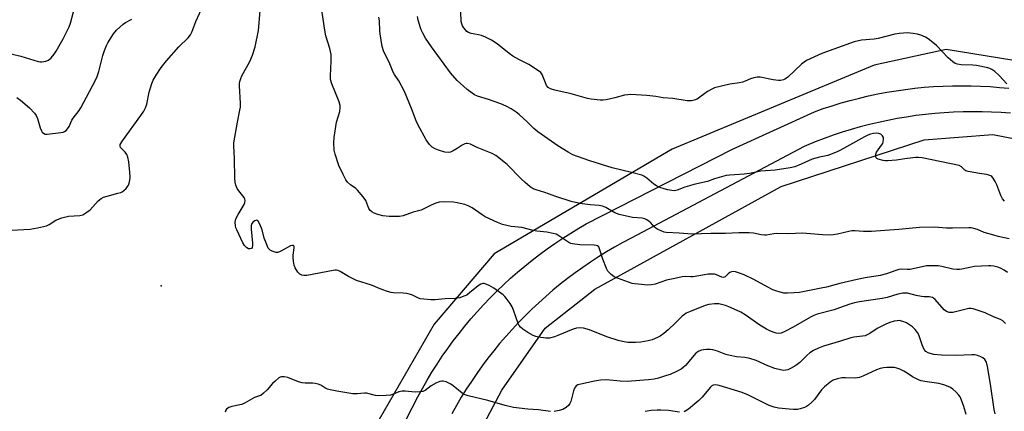
# Model space of a CAD drawing. Units: inches. Extents: x 1213768 to 1219769, y 533455 to 537456.
# Drawn here: x 1218026 to 1218406, y 534656 to 534807 of the extents above; entities that cross this region are included whole.
import ezdxf

# ---------------------------------------------------------------- set-up
doc = ezdxf.new("R2010")
doc.units = ezdxf.units.IN
doc.header["$MEASUREMENT"] = 0
for name, color, linetype in [('ELEV-Spot Elevation', 7, 'Continuous'), ('NTRL-Farm Land', 3, 'Continuous'), ('TRANS-Road', 130, 'Continuous'), ('Undefined', 1, 'Continuous')]:
    doc.layers.add(name, color=color, linetype=linetype)

msp = doc.modelspace()

# ---------------------------------------------------------------- linework, layer by layer
at = {"layer": 'ELEV-Spot Elevation'}
msp.add_point((1218080.85, 534704.5, 280.58), dxfattribs=at)
at = {"layer": 'NTRL-Farm Land'}
for points in [[(1218466.11, 534782.31), (1218383.88, 534795.66), (1218356.06, 534789.61), (1218278.13, 534757.32), (1218209.37, 534716.86), (1218186.2, 534689.82), (1218141.79, 534612.94)], [(1218171.57, 534587.5), (1218212.33, 534664.37), (1218229.12, 534688.18), (1218248.23, 534703.33), (1218320.2, 534742.89), (1218375.36, 534760.93), (1218401.83, 534762.87), (1218491.84, 534745.44), (1218649.46, 534716.44), (1218656.33, 534709.62), (1218657.89, 534665.34), (1218661.1, 534661.7), (1218680.37, 534638.5)]]:
    msp.add_lwpolyline(points, dxfattribs=at)
at = {"layer": 'TRANS-Road'}
for points in [[(1218151.94, 534607.34), (1218179.93, 534661.8), (1218181.68, 534665), (1218183.5, 534668.16), (1218185.39, 534671.28), (1218187.34, 534674.35), (1218189.36, 534677.39), (1218191.45, 534680.37), (1218193.6, 534683.31), (1218195.82, 534686.21), (1218198.09, 534689.05), (1218200.43, 534691.84), (1218202.83, 534694.58), (1218205.29, 534697.27), (1218207.81, 534699.9), (1218210.38, 534702.48), (1218213.01, 534705), (1218215.69, 534707.46), (1218218.42, 534709.86), (1218221.21, 534712.2), (1218224.05, 534714.48), (1218226.94, 534716.7), (1218229.87, 534718.85), (1218232.85, 534720.94), (1218235.87, 534722.96), (1218238.94, 534724.91), (1218242.05, 534726.8), (1218244.86, 534728.42), (1218301.36, 534757.26), (1218332.95, 534771.69), (1218336.37, 534772.9), (1218339.83, 534774.03), (1218343.3, 534775.09), (1218346.8, 534776.07), (1218350.31, 534776.97), (1218353.85, 534777.8), (1218357.4, 534778.55), (1218360.97, 534779.22), (1218364.56, 534779.81), (1218368.15, 534780.33), (1218371.76, 534780.76), (1218375.37, 534781.12), (1218378.99, 534781.39), (1218382.62, 534781.59), (1218386.24, 534781.71), (1218389.87, 534781.75), (1218393.5, 534781.7), (1218397.13, 534781.58), (1218400.75, 534781.38), (1218404.37, 534781.1), (1218407.98, 534780.74)], [(1218408.62, 534771.11), (1218404.98, 534771.38), (1218401.33, 534771.57), (1218397.67, 534771.68), (1218394.02, 534771.71), (1218390.36, 534771.66), (1218386.71, 534771.52), (1218383.06, 534771.31), (1218379.42, 534771.02), (1218375.78, 534770.65), (1218372.15, 534770.2), (1218368.53, 534769.67), (1218364.93, 534769.07), (1218361.34, 534768.38), (1218357.76, 534767.61), (1218354.2, 534766.77), (1218350.67, 534765.85), (1218347.15, 534764.86), (1218343.65, 534763.78), (1218340.18, 534762.63), (1218336.74, 534761.41), (1218333.32, 534760.11), (1218329.93, 534758.73), (1218329, 534758.34), (1218262.23, 534722.98), (1218259.02, 534721.27), (1218255.85, 534719.49), (1218252.72, 534717.64), (1218249.63, 534715.73), (1218246.58, 534713.74), (1218243.57, 534711.69), (1218240.62, 534709.58), (1218237.71, 534707.39), (1218234.84, 534705.15), (1218232.03, 534702.84), (1218229.27, 534700.47), (1218226.56, 534698.05), (1218223.91, 534695.56), (1218221.31, 534693.01), (1218218.77, 534690.41), (1218216.28, 534687.75), (1218213.86, 534685.04), (1218211.49, 534682.28), (1218209.19, 534679.46), (1218206.94, 534676.6), (1218204.76, 534673.68), (1218202.65, 534670.72), (1218200.6, 534667.71), (1218198.62, 534664.66), (1218196.7, 534661.56), (1218194.86, 534658.43), (1218193.08, 534655.25)]]:
    msp.add_lwpolyline(points, dxfattribs=at)
at = {"layer": 'Undefined'}
for points, elevation in [([(1218023.12, 534726.01), (1218030.29, 534726.41), (1218033.19, 534726.92), (1218035.49, 534727.43), (1218036.61, 534727.76), (1218037.61, 534728.27), (1218040.19, 534729.92), (1218042.6, 534730.75), (1218045.08, 534731.38), (1218049.47, 534731.74), (1218050.59, 534731.97), (1218051.82, 534732.65), (1218053.41, 534733.89), (1218056.59, 534737.29), (1218057.66, 534738.23), (1218058.65, 534738.73), (1218060, 534739.2), (1218064.2, 534740.24), (1218065.28, 534740.59), (1218065.78, 534740.86), (1218066.48, 534741.37), (1218067.33, 534742.16), (1218067.9, 534742.81), (1218068.23, 534743.39), (1218068.5, 534744.19), (1218068.76, 534745.31), (1218068.88, 534746.42), (1218068.81, 534748.41), (1218068.34, 534752.4), (1218068, 534754.13), (1218067.66, 534755.22), (1218067.03, 534756.16), (1218065.22, 534757.91), (1218065, 534758.46), (1218065.11, 534759.11), (1218065.97, 534760.53), (1218073.06, 534770.22), (1218074.17, 534771.93), (1218074.8, 534773.27), (1218075.29, 534774.65), (1218076.28, 534779.2), (1218077.22, 534782.6), (1218077.73, 534783.82), (1218078.95, 534785.84), (1218080.93, 534788.79), (1218082.87, 534791.33), (1218087.68, 534796.7), (1218091.27, 534800.16), (1218092.25, 534801.37), (1218092.73, 534802.38), (1218094.24, 534806.51), (1218097.05, 534812.7)], 280), ([(1218020.28, 534794.67), (1218026.68, 534793.12), (1218033.39, 534791.14), (1218034.24, 534790.97), (1218034.79, 534790.95), (1218036.41, 534791.22), (1218037.41, 534791.62), (1218038.46, 534792.53), (1218039.58, 534793.85), (1218040.38, 534795.05), (1218043.02, 534799.84), (1218044.89, 534803.45), (1218045.37, 534804.49), (1218045.84, 534805.8), (1218047.07, 534810.17)], 276), ([(1218025.17, 534777.13), (1218026.62, 534776.14), (1218030.02, 534773.23), (1218031.96, 534771.16), (1218032.6, 534770.28), (1218033.14, 534769.14), (1218034.24, 534765.44), (1218034.63, 534764.35), (1218034.9, 534763.87), (1218035.41, 534763.38), (1218036.08, 534763.1), (1218036.91, 534763.06), (1218042.19, 534763.64), (1218043.03, 534763.84), (1218043.52, 534764.06), (1218044.15, 534764.51), (1218044.72, 534765.06), (1218045.35, 534765.97), (1218046.46, 534768.41), (1218046.89, 534769.19), (1218049.21, 534772.21), (1218049.86, 534773.16), (1218053.16, 534779.55), (1218055.57, 534783.89), (1218056.13, 534785.27), (1218056.8, 534787.25), (1218058.36, 534793.44), (1218059.01, 534795.36), (1218059.78, 534797.24), (1218060.3, 534798.28), (1218062.54, 534801.78), (1218063.63, 534803.14), (1218066.16, 534805.43), (1218067.08, 534806.07), (1218069.55, 534807.36)], 278), ([(1218402.71, 534655.17), (1218402.33, 534656.86), (1218400.98, 534666.68), (1218399.77, 534673.47), (1218399.32, 534675.17), (1218398.72, 534676.09), (1218397.95, 534676.78), (1218397.25, 534677.19), (1218395.97, 534677.71), (1218394.89, 534677.94), (1218393.72, 534677.97), (1218387.67, 534677.75), (1218382.04, 534677.82), (1218379.07, 534678.12), (1218377.65, 534678.42), (1218376.84, 534678.7), (1218376.01, 534679.24), (1218375.37, 534680), (1218374.6, 534681.8), (1218373.31, 534685.65), (1218372.7, 534686.62), (1218371.79, 534687.76), (1218370.77, 534688.75), (1218368.46, 534690.28), (1218367.12, 534690.82), (1218365.71, 534691.13), (1218364.87, 534691.12), (1218363.76, 534690.92), (1218362.13, 534690.38), (1218360.54, 534689.74), (1218357.2, 534688.14), (1218354.39, 534686.23), (1218353.39, 534685.65), (1218352.61, 534685.31), (1218351.53, 534685.1), (1218348.21, 534684.74), (1218346.58, 534684.42), (1218343, 534683.19), (1218336.45, 534681.28), (1218334.52, 534680.53), (1218332.64, 534679.65), (1218331.17, 534678.68), (1218330.05, 534677.73), (1218327.33, 534675.03), (1218325.75, 534673.77), (1218323.78, 534672.64), (1218322.74, 534672.21), (1218321.94, 534671.99), (1218321.2, 534671.93), (1218320.38, 534672.03), (1218317.68, 534672.74), (1218315.03, 534673.75), (1218310.5, 534675.74), (1218308.08, 534676.59), (1218306.16, 534676.9), (1218302.94, 534677.15), (1218300.47, 534677.63), (1218298.84, 534678.09), (1218295.55, 534679.42), (1218293.83, 534679.87), (1218292.7, 534679.99), (1218291.3, 534680), (1218290.17, 534679.91), (1218289.34, 534679.74), (1218288.32, 534679.35), (1218287.24, 534678.56), (1218283.19, 534673.86), (1218282.36, 534673.06), (1218281.51, 534672.44), (1218279.8, 534671.52), (1218277.27, 534670.41), (1218275.93, 534669.93), (1218272.85, 534669), (1218271.18, 534668.61), (1218268.94, 534668.26), (1218260.69, 534667.67), (1218258.02, 534667.76), (1218252.68, 534668.26), (1218250.4, 534668.2), (1218248.09, 534667.83), (1218242.82, 534666.69), (1218241.7, 534666.36), (1218241.02, 534665.97), (1218240.71, 534665.64), (1218240.44, 534665.15), (1218240.06, 534664.04), (1218238.96, 534659.96), (1218238.64, 534659.14), (1218238.25, 534658.53), (1218237.13, 534657.6), (1218235.88, 534656.91), (1218234.41, 534656.44), (1218232.5, 534656.11)], 280), ([(1218391.55, 534654.92), (1218390.69, 534658.07), (1218389.76, 534660.48), (1218389.16, 534661.76), (1218388.66, 534662.45), (1218387.65, 534663.49), (1218386.36, 534664.68), (1218385.44, 534665.37), (1218384.65, 534665.75), (1218382.97, 534666.36), (1218380.96, 534666.91), (1218375.64, 534667.61), (1218374.18, 534667.89), (1218373.34, 534668.14), (1218370.84, 534669.42), (1218368.73, 534670.86), (1218367.47, 534671.62), (1218365.9, 534672.43), (1218364.81, 534672.83), (1218363.94, 534673), (1218362.75, 534673.1), (1218360.97, 534673.1), (1218359.66, 534672.98), (1218358.29, 534672.63), (1218356.95, 534672.17), (1218351.7, 534669.67), (1218350.4, 534669.19), (1218348.84, 534669), (1218345.03, 534669.08), (1218343.57, 534669.03), (1218341.88, 534668.66), (1218340.23, 534668.14), (1218338.99, 534667.46), (1218336.81, 534665.65), (1218335.72, 534664.39), (1218332.96, 534660.7), (1218331.96, 534659.66), (1218330.67, 534658.5), (1218329.98, 534658.01), (1218329.2, 534657.64), (1218327.53, 534657.1), (1218326.39, 534656.88), (1218324.92, 534656.83), (1218323.18, 534656.95), (1218319.13, 534657.38), (1218317.46, 534657.75), (1218315.55, 534658.45), (1218307.31, 534662.47), (1218305.13, 534663.38), (1218296.2, 534666.16), (1218294.91, 534666.37), (1218293.96, 534666.25), (1218293.33, 534665.96), (1218292.68, 534665.4), (1218289.61, 534661.6), (1218288.37, 534660.36), (1218284.32, 534656.98), (1218283.38, 534656.33), (1218282.67, 534656)], 278), ([(1218231.18, 534656.14), (1218226.55, 534656.69), (1218222.42, 534656.95), (1218216.8, 534657.65), (1218213.67, 534658.4), (1218206.98, 534660.38), (1218199.29, 534662.12), (1218198.24, 534662.48), (1218196.98, 534663.14), (1218193.59, 534665.94), (1218192.63, 534666.59), (1218190.82, 534667.49), (1218189.76, 534667.8), (1218189.24, 534667.8), (1218188.44, 534667.66), (1218187.14, 534667.2), (1218185.11, 534665.98), (1218182.76, 534664.19), (1218181.88, 534663.81), (1218180.73, 534663.66), (1218178.94, 534663.61), (1218175.1, 534663.92), (1218173.93, 534663.94), (1218172.56, 534663.63), (1218170.16, 534662.65), (1218169.33, 534662.42), (1218167.64, 534662.25), (1218164.78, 534662.16), (1218163.62, 534662.3), (1218160.14, 534663.12), (1218159.32, 534663.16), (1218156.52, 534662.94), (1218154.85, 534662.94), (1218148.7, 534663.88), (1218146.12, 534664.41), (1218145.01, 534664.73), (1218144.02, 534665.22), (1218142.48, 534666.26), (1218141.47, 534666.66), (1218140.36, 534666.9), (1218139.23, 534667.03), (1218136.41, 534667.02), (1218135.3, 534667.11), (1218133.89, 534667.53), (1218129.7, 534669.18), (1218128.34, 534669.44), (1218127.3, 534669.43), (1218126.81, 534669.28), (1218126.34, 534669.03), (1218124.82, 534667.82), (1218123.82, 534666.83), (1218121.82, 534664.5), (1218120.38, 534663.16), (1218119.29, 534662.32), (1218118.82, 534662.08), (1218117.6, 534661.75), (1218116.84, 534661.45), (1218113.34, 534659.48), (1218112.05, 534658.85), (1218111.23, 534658.6), (1218108.08, 534658.02), (1218107.04, 534657.58), (1218106.15, 534656.98), (1218105.83, 534656.6), (1218105.62, 534655.87)], 280), ([(1218280.85, 534655.79), (1218276.6, 534656.42), (1218273.68, 534656.64), (1218272.24, 534656.63), (1218269.98, 534656.44), (1218267.69, 534656.14)], 278)]:
    msp.add_lwpolyline(points, dxfattribs=dict(at, elevation=elevation))
for points in [[(1218407.47, 534709.65, 284), (1218406.15, 534710.62, 284), (1218404.81, 534711.35, 284), (1218403.79, 534711.72, 284), (1218402.15, 534712.13, 284), (1218401.05, 534712.3, 284), (1218400.16, 534712.33, 284), (1218394.79, 534711.96, 284), (1218389.89, 534711, 284), (1218389.02, 534710.89, 284), (1218387.87, 534710.87, 284), (1218386.41, 534711.04, 284), (1218382.18, 534712.02, 284), (1218380.79, 534712.28, 284), (1218378.81, 534712.33, 284), (1218376.27, 534712.21, 284), (1218369.89, 534710.89, 284), (1218368.73, 534710.82, 284), (1218366.64, 534710.95, 284), (1218365.51, 534710.84, 284), (1218364.39, 534710.5, 284), (1218360.75, 534709.2, 284), (1218358.32, 534708.55, 284), (1218352.52, 534707.6, 284), (1218349.48, 534707, 284), (1218342.72, 534705.45, 284), (1218337.63, 534704.05, 284), (1218335.62, 534703.6, 284), (1218327.19, 534702.01, 284), (1218325.2, 534701.8, 284), (1218322.64, 534701.74, 284), (1218321.23, 534701.79, 284), (1218319.78, 534702.06, 284), (1218318.06, 534702.6, 284), (1218316.98, 534703.03, 284), (1218314.94, 534704.03, 284), (1218309.56, 534707.03, 284), (1218305.88, 534708.79, 284), (1218303.7, 534709.62, 284), (1218302.58, 534709.92, 284), (1218301.74, 534710.04, 284), (1218301, 534709.95, 284), (1218300.34, 534709.69, 284), (1218299.71, 534709.22, 284), (1218298.51, 534708.07, 284), (1218297.91, 534707.78, 284), (1218297.23, 534707.88, 284), (1218295.16, 534708.75, 284), (1218294.35, 534709, 284), (1218293.47, 534709.07, 284), (1218291.98, 534709, 284), (1218290.5, 534708.84, 284), (1218286.16, 534708.08, 284), (1218285.28, 534708.05, 284), (1218283.28, 534708.15, 284), (1218281.99, 534708.02, 284), (1218279.14, 534707.36, 284), (1218275.83, 534706.78, 284), (1218271.5, 534705.23, 284), (1218270.16, 534704.88, 284), (1218268.73, 534704.85, 284), (1218264.98, 534705.15, 284), (1218263.55, 534705.32, 284), (1218262.69, 534705.52, 284), (1218257.03, 534707.46, 284), (1218255.66, 534708.03, 284), (1218254.49, 534708.9, 284), (1218253.29, 534710.2, 284), (1218252.71, 534711.22, 284), (1218251.31, 534714.84, 284), (1218250.09, 534718.83, 284), (1218249.72, 534719.56, 284), (1218249.29, 534719.94, 284), (1218248.8, 534720.11, 284), (1218247.98, 534720.22, 284), (1218242.44, 534720.39, 284), (1218239.65, 534720.71, 284), (1218238.91, 534720.94, 284), (1218238.19, 534721.28, 284), (1218234, 534724.07, 284), (1218233.25, 534724.43, 284), (1218232.21, 534724.77, 284), (1218229.75, 534725.31, 284), (1218225.9, 534725.67, 284), (1218224.48, 534725.88, 284), (1218220.05, 534727, 284), (1218215.88, 534727.48, 284), (1218212.6, 534728.26, 284), (1218210.7, 534728.98, 284), (1218205.96, 534731.21, 284), (1218204.72, 534731.96, 284), (1218200.92, 534734.6, 284), (1218199.39, 534735.46, 284), (1218198.02, 534735.96, 284), (1218195.14, 534736.63, 284), (1218193.69, 534736.86, 284), (1218189.92, 534736.93, 284), (1218188.21, 534736.81, 284), (1218186.86, 534736.42, 284), (1218185.01, 534735.67, 284), (1218181.18, 534733.71, 284), (1218178.08, 534732.99, 284), (1218174.29, 534731.59, 284), (1218172.9, 534731.33, 284), (1218168.89, 534731.26, 284), (1218166.42, 534731.53, 284), (1218164.45, 534732.01, 284), (1218163.13, 534732.56, 284), (1218162.15, 534733.1, 284), (1218161.56, 534733.61, 284), (1218160.98, 534734.43, 284), (1218159.85, 534737.46, 284), (1218158.87, 534738.87, 284), (1218156.59, 534741.5, 284), (1218155.95, 534742.06, 284), (1218153.88, 534743.48, 284), (1218152.84, 534744.53, 284), (1218152.14, 534745.46, 284), (1218151.1, 534747.47, 284), (1218149.5, 534750.96, 284), (1218148.01, 534755.28, 284), (1218147.64, 534756.94, 284), (1218147.52, 534759.76, 284), (1218147.66, 534761.79, 284), (1218148.59, 534767.68, 284), (1218149.82, 534771.83, 284), (1218150.01, 534773.28, 284), (1218149.99, 534774.15, 284), (1218149.6, 534775.52, 284), (1218146.75, 534782.49, 284), (1218146.25, 534784.12, 284), (1218146.2, 534785.57, 284), (1218146.51, 534791.16, 284), (1218146.46, 534793.78, 284), (1218145.94, 534796.06, 284), (1218144.45, 534800.98, 284), (1218143.97, 534803.19, 284), (1218142.02, 534816.87, 284)], [(1218406.67, 534690.07, 282), (1218406.1, 534690.7, 282), (1218405.67, 534691.05, 282), (1218404.73, 534691.57, 282), (1218402.11, 534692.58, 282), (1218398.91, 534694.1, 282), (1218395.02, 534695.47, 282), (1218394.18, 534695.71, 282), (1218393.34, 534695.84, 282), (1218392.59, 534695.8, 282), (1218391.59, 534695.61, 282), (1218386.38, 534694.3, 282), (1218385.53, 534694.21, 282), (1218384.99, 534694.28, 282), (1218383.99, 534694.71, 282), (1218383.08, 534695.36, 282), (1218379.59, 534699.28, 282), (1218378.96, 534699.83, 282), (1218378.5, 534700.07, 282), (1218377.28, 534700.33, 282), (1218375.39, 534700.36, 282), (1218374.24, 534700.48, 282), (1218372.25, 534700.84, 282), (1218368.83, 534701.68, 282), (1218367.95, 534701.77, 282), (1218367.12, 534701.73, 282), (1218365.18, 534701.37, 282), (1218361.06, 534700.07, 282), (1218359.13, 534699.61, 282), (1218350.41, 534698.42, 282), (1218348.47, 534698.05, 282), (1218346.64, 534697.51, 282), (1218342.64, 534696.01, 282), (1218340.57, 534695.32, 282), (1218334.09, 534693.64, 282), (1218332.74, 534693.14, 282), (1218331.46, 534692.5, 282), (1218324.74, 534688.57, 282), (1218321.56, 534686.89, 282), (1218320.19, 534686.34, 282), (1218319.07, 534686.23, 282), (1218318.23, 534686.33, 282), (1218317.39, 534686.57, 282), (1218315.75, 534687.21, 282), (1218314.44, 534687.84, 282), (1218311.95, 534689.37, 282), (1218306.21, 534693.39, 282), (1218304.53, 534694.43, 282), (1218303.22, 534695.08, 282), (1218299.98, 534696.52, 282), (1218298.61, 534697.02, 282), (1218296.12, 534697.59, 282), (1218295.28, 534697.68, 282), (1218294.44, 534697.67, 282), (1218292.2, 534697.38, 282), (1218290.85, 534697.02, 282), (1218284.75, 534694.57, 282), (1218283.52, 534694, 282), (1218282.82, 534693.56, 282), (1218281.92, 534692.8, 282), (1218279.35, 534690.35, 282), (1218276.56, 534687.53, 282), (1218274.81, 534686.12, 282), (1218273.44, 534685.16, 282), (1218272.47, 534684.61, 282), (1218270.38, 534683.77, 282), (1218268.76, 534683.29, 282), (1218265.96, 534682.86, 282), (1218263.96, 534682.71, 282), (1218261.02, 534682.73, 282), (1218258.85, 534683.03, 282), (1218257.22, 534683.44, 282), (1218252.83, 534684.93, 282), (1218246.11, 534687.63, 282), (1218243.88, 534688.18, 282), (1218242.47, 534688.36, 282), (1218241.13, 534688.23, 282), (1218239.81, 534687.88, 282), (1218233.98, 534685.34, 282), (1218232.63, 534684.84, 282), (1218230.7, 534684.36, 282), (1218229.3, 534684.32, 282), (1218226.49, 534684.75, 282), (1218225.45, 534685.01, 282), (1218224.44, 534685.37, 282), (1218222.42, 534686.57, 282), (1218220.44, 534687.89, 282), (1218219.53, 534688.59, 282), (1218218.98, 534689.23, 282), (1218218.61, 534689.99, 282), (1218216.82, 534695.23, 282), (1218216.33, 534696.47, 282), (1218215.59, 534697.69, 282), (1218214.07, 534699.79, 282), (1218213.51, 534700.44, 282), (1218212.84, 534701.03, 282), (1218209.21, 534703.67, 282), (1218207.47, 534704.68, 282), (1218205.97, 534705.34, 282), (1218205.46, 534705.47, 282), (1218204.96, 534705.47, 282), (1218204.21, 534705.23, 282), (1218203.27, 534704.59, 282), (1218199.88, 534701.83, 282), (1218198.77, 534701.02, 282), (1218197.74, 534700.52, 282), (1218196.08, 534699.96, 282), (1218194.39, 534699.64, 282), (1218190.46, 534699.54, 282), (1218186.65, 534699.18, 282), (1218184.88, 534699.19, 282), (1218182.22, 534699.36, 282), (1218180.78, 534699.58, 282), (1218179.97, 534699.89, 282), (1218177.59, 534701.04, 282), (1218175.67, 534701.57, 282), (1218174.26, 534701.76, 282), (1218170.53, 534701.87, 282), (1218169.67, 534702.02, 282), (1218168.25, 534702.43, 282), (1218166.01, 534703.19, 282), (1218161.98, 534704.77, 282), (1218156.24, 534706.65, 282), (1218153.15, 534708.16, 282), (1218149.94, 534710.09, 282), (1218149.15, 534710.41, 282), (1218148.59, 534710.55, 282), (1218148.03, 534710.59, 282), (1218147.2, 534710.51, 282), (1218137.11, 534708.59, 282), (1218135.94, 534708.51, 282), (1218135.12, 534708.67, 282), (1218134.39, 534709.03, 282), (1218133.65, 534709.82, 282), (1218132.63, 534711.52, 282), (1218132.2, 534712.58, 282), (1218131.94, 534714.04, 282), (1218131.82, 534715.54, 282), (1218131.87, 534716.41, 282), (1218132.22, 534719.21, 282), (1218132.19, 534719.68, 282), (1218132.03, 534720.03, 282), (1218131.91, 534720.14, 282), (1218131.54, 534720.17, 282), (1218130.84, 534719.94, 282), (1218127.37, 534718.04, 282), (1218126.6, 534717.68, 282), (1218125.83, 534717.44, 282), (1218125.31, 534717.42, 282), (1218124.51, 534717.61, 282), (1218123.72, 534717.93, 282), (1218122.99, 534718.34, 282), (1218122.57, 534718.68, 282), (1218122.23, 534719.12, 282), (1218121.5, 534720.7, 282), (1218120.68, 534722.92, 282), (1218119.84, 534726.16, 282), (1218118.98, 534728.33, 282), (1218118.25, 534729.51, 282), (1218117.96, 534729.76, 282), (1218117.64, 534729.88, 282), (1218117.04, 534729.69, 282), (1218116.44, 534729.2, 282), (1218115.91, 534728.6, 282), (1218115.59, 534727.87, 282), (1218115.56, 534726.45, 282), (1218116.17, 534721.01, 282), (1218116.12, 534720.14, 282), (1218115.94, 534719.37, 282), (1218115.7, 534718.98, 282), (1218115.25, 534718.77, 282), (1218114.63, 534718.84, 282), (1218113.99, 534719.19, 282), (1218113.06, 534720.1, 282), (1218112.45, 534721.1, 282), (1218110.05, 534726.14, 282), (1218109.72, 534726.95, 282), (1218109.51, 534727.75, 282), (1218109.47, 534729.06, 282), (1218109.74, 534730.35, 282), (1218110.58, 534732.11, 282), (1218112.85, 534735.98, 282), (1218113.19, 534736.76, 282), (1218113.28, 534737.49, 282), (1218113.21, 534737.93, 282), (1218112.84, 534738.66, 282), (1218110.83, 534741.16, 282), (1218110.19, 534742.11, 282), (1218109.65, 534743.4, 282), (1218109.37, 534744.48, 282), (1218109.25, 534745.95, 282), (1218109.13, 534753.66, 282), (1218108.93, 534758.56, 282), (1218108.96, 534759.69, 282), (1218110.28, 534767.63, 282), (1218111.29, 534772.31, 282), (1218111.47, 534773.49, 282), (1218111.48, 534774.96, 282), (1218111.14, 534781.72, 282), (1218111.14, 534782.58, 282), (1218111.26, 534783.42, 282), (1218111.6, 534784.53, 282), (1218112.05, 534785.6, 282), (1218115.06, 534791.07, 282), (1218116.07, 534793.56, 282), (1218117.1, 534796.67, 282), (1218118.48, 534803.02, 282), (1218119.17, 534812.19, 282)], [(1218408.13, 534722.66, 286), (1218403.83, 534723.62, 286), (1218402.15, 534724.08, 286), (1218398.54, 534725.19, 286), (1218395.85, 534726.25, 286), (1218394.52, 534726.65, 286), (1218393.44, 534726.87, 286), (1218392.58, 534726.92, 286), (1218386.21, 534726.78, 286), (1218383.9, 534726.81, 286), (1218379.27, 534727.22, 286), (1218373.5, 534727.1, 286), (1218365.57, 534726.26, 286), (1218360.13, 534725.96, 286), (1218355.02, 534725.55, 286), (1218351.96, 534725.52, 286), (1218348.62, 534725.77, 286), (1218347.35, 534725.75, 286), (1218346.28, 534725.56, 286), (1218341.88, 534724.47, 286), (1218340.22, 534724.17, 286), (1218339.08, 534724.08, 286), (1218336.12, 534724.17, 286), (1218328.42, 534724.81, 286), (1218322.95, 534724.61, 286), (1218318.37, 534724.79, 286), (1218317.26, 534724.66, 286), (1218314.51, 534724.14, 286), (1218313.72, 534724.07, 286), (1218312.48, 534724.18, 286), (1218309.52, 534724.81, 286), (1218307.83, 534724.94, 286), (1218303.84, 534724.95, 286), (1218298.61, 534724.74, 286), (1218293.06, 534724.74, 286), (1218285.74, 534724.51, 286), (1218280.73, 534724.88, 286), (1218275.8, 534725.1, 286), (1218274.97, 534725.29, 286), (1218273.87, 534725.71, 286), (1218272.52, 534726.32, 286), (1218271.76, 534726.76, 286), (1218271.12, 534727.3, 286), (1218269.84, 534728.81, 286), (1218269.24, 534729.4, 286), (1218268.32, 534730.04, 286), (1218267.57, 534730.39, 286), (1218266.47, 534730.61, 286), (1218262.78, 534730.93, 286), (1218257.65, 534732.07, 286), (1218256.01, 534732.69, 286), (1218252.49, 534734.74, 286), (1218251.22, 534735.27, 286), (1218249.89, 534735.56, 286), (1218246.43, 534735.8, 286), (1218243.31, 534736.2, 286), (1218241.91, 534736.45, 286), (1218239.14, 534737.11, 286), (1218233.2, 534738.96, 286), (1218228.93, 534740.56, 286), (1218225.53, 534741.61, 286), (1218224.44, 534742.03, 286), (1218223.25, 534742.77, 286), (1218221.29, 534744.43, 286), (1218219.81, 534745.81, 286), (1218214.39, 534751.31, 286), (1218213.05, 534752.44, 286), (1218210.06, 534754.77, 286), (1218208.58, 534755.62, 286), (1218202.79, 534757.91, 286), (1218200.21, 534759.15, 286), (1218199.11, 534759.42, 286), (1218198.56, 534759.43, 286), (1218198.04, 534759.3, 286), (1218197.02, 534758.81, 286), (1218195.06, 534757.52, 286), (1218193.53, 534756.63, 286), (1218192.47, 534756.15, 286), (1218191.68, 534755.99, 286), (1218190.38, 534756.13, 286), (1218187.92, 534756.85, 286), (1218186.58, 534757.37, 286), (1218185.43, 534758.06, 286), (1218184.47, 534759.01, 286), (1218183.2, 534760.84, 286), (1218179.93, 534766.82, 286), (1218179.32, 534768.14, 286), (1218177.48, 534772.97, 286), (1218174.8, 534779.51, 286), (1218172.58, 534783.67, 286), (1218170.9, 534786.03, 286), (1218170.37, 534786.93, 286), (1218169.08, 534790.13, 286), (1218166.64, 534795.22, 286), (1218166.21, 534796.87, 286), (1218165.42, 534801.69, 286), (1218165.31, 534802.86, 286), (1218165.18, 534806.72, 286), (1218164.91, 534808.17, 286)], [(1218406.27, 534737.16, 288), (1218405.61, 534738.07, 288), (1218404.97, 534739.36, 288), (1218403.4, 534743.46, 288), (1218402.75, 534744.77, 288), (1218401.97, 534746.02, 288), (1218401.42, 534746.67, 288), (1218401.01, 534746.99, 288), (1218400.34, 534747.3, 288), (1218399.36, 534747.52, 288), (1218396.62, 534747.82, 288), (1218392.27, 534748.65, 288), (1218391.45, 534748.92, 288), (1218391.03, 534749.15, 288), (1218389.71, 534750.45, 288), (1218388.78, 534750.91, 288), (1218374.54, 534753.91, 288), (1218373.09, 534754.05, 288), (1218371.93, 534754, 288), (1218367.88, 534753.55, 288), (1218364.64, 534753.07, 288), (1218361.21, 534752.76, 288), (1218360.34, 534752.77, 288), (1218359.47, 534752.88, 288), (1218357.52, 534753.4, 288), (1218357.07, 534753.65, 288), (1218356.79, 534753.98, 288), (1218356.62, 534754.59, 288), (1218356.69, 534755.29, 288), (1218356.99, 534756.06, 288), (1218357.55, 534757.06, 288), (1218358.9, 534758.81, 288), (1218359.32, 534759.48, 288), (1218359.56, 534760.24, 288), (1218359.65, 534761.04, 288), (1218359.58, 534761.81, 288), (1218359.21, 534762.47, 288), (1218358.57, 534763, 288), (1218357.81, 534763.33, 288), (1218356.97, 534763.4, 288), (1218355.81, 534763.3, 288), (1218354.67, 534763.04, 288), (1218353.57, 534762.67, 288), (1218352.26, 534762.04, 288), (1218343.1, 534756.86, 288), (1218341.77, 534756.18, 288), (1218338.21, 534754.87, 288), (1218334.9, 534754.17, 288), (1218332.09, 534753.36, 288), (1218327.86, 534751.44, 288), (1218325.4, 534750.5, 288), (1218323.67, 534750.13, 288), (1218317.87, 534749.18, 288), (1218312.24, 534748.82, 288), (1218307.88, 534747.9, 288), (1218305.82, 534747.57, 288), (1218300.36, 534747.27, 288), (1218298.94, 534747.11, 288), (1218294.47, 534745.77, 288), (1218291.69, 534744.84, 288), (1218286.42, 534743.59, 288), (1218284.8, 534743.14, 288), (1218282.93, 534742.55, 288), (1218279.97, 534741.46, 288), (1218278.94, 534741.26, 288), (1218277.91, 534741.28, 288), (1218276.45, 534741.55, 288), (1218275, 534741.92, 288), (1218273.32, 534742.53, 288), (1218271.97, 534743.13, 288), (1218270.96, 534743.77, 288), (1218268.3, 534746.08, 288), (1218267.11, 534746.86, 288), (1218266.33, 534747.23, 288), (1218262.33, 534748.32, 288), (1218254.96, 534750.07, 288), (1218246.3, 534752.77, 288), (1218241.48, 534754.38, 288), (1218239.73, 534755.11, 288), (1218237.96, 534756.09, 288), (1218233.93, 534758.5, 288), (1218226.19, 534763.96, 288), (1218224.69, 534765.2, 288), (1218222.1, 534767.85, 288), (1218218.99, 534770.65, 288), (1218217.84, 534771.57, 288), (1218215.95, 534772.81, 288), (1218214.04, 534773.84, 288), (1218211.94, 534774.72, 288), (1218207.19, 534776.46, 288), (1218202.89, 534777.73, 288), (1218201.82, 534778.24, 288), (1218200.84, 534778.88, 288), (1218198.96, 534780.3, 288), (1218196.34, 534782.54, 288), (1218195.12, 534783.81, 288), (1218192.58, 534786.72, 288), (1218185.18, 534796.78, 288), (1218182.93, 534800.14, 288), (1218181.84, 534801.99, 288), (1218181.37, 534802.97, 288), (1218180.98, 534804.05, 288), (1218180.08, 534807.07, 288), (1218179.75, 534808.46, 288)], [(1218407.19, 534782.41, 290), (1218404.27, 534785.62, 290), (1218402.59, 534787.18, 290), (1218401.47, 534788.04, 290), (1218400.7, 534788.39, 290), (1218399.87, 534788.62, 290), (1218395.57, 534789.47, 290), (1218394.15, 534789.61, 290), (1218389.62, 534789.79, 290), (1218388.24, 534790.01, 290), (1218387.28, 534790.34, 290), (1218386.36, 534790.95, 290), (1218384.58, 534792.52, 290), (1218380.05, 534797.24, 290), (1218378.03, 534798.96, 290), (1218376.85, 534799.83, 290), (1218375.87, 534800.4, 290), (1218374.08, 534801.17, 290), (1218372.76, 534801.61, 290), (1218371.05, 534801.88, 290), (1218368.74, 534802.08, 290), (1218367.33, 534802.05, 290), (1218365.64, 534801.9, 290), (1218363.97, 534801.59, 290), (1218357.55, 534799.92, 290), (1218356.08, 534799.73, 290), (1218351.1, 534799.33, 290), (1218348.29, 534798.63, 290), (1218335.83, 534794.18, 290), (1218329.96, 534791.44, 290), (1218328.97, 534790.82, 290), (1218328.05, 534790.07, 290), (1218322.68, 534785, 290), (1218321.81, 534784.4, 290), (1218321.02, 534784.06, 290), (1218319.91, 534783.78, 290), (1218319.05, 534783.77, 290), (1218317.02, 534784.04, 290), (1218312.07, 534785.04, 290), (1218310.94, 534785.05, 290), (1218309.58, 534784.81, 290), (1218308.26, 534784.41, 290), (1218306.29, 534783.46, 290), (1218305.2, 534783.09, 290), (1218304.05, 534782.86, 290), (1218300.31, 534782.37, 290), (1218294.45, 534780.86, 290), (1218293.19, 534780.3, 290), (1218291.76, 534779.49, 290), (1218287.66, 534776.58, 290), (1218286.62, 534776.18, 290), (1218285.52, 534775.95, 290), (1218284.67, 534775.9, 290), (1218283.81, 534775.97, 290), (1218278.32, 534776.79, 290), (1218274.55, 534777.1, 290), (1218271.83, 534777.53, 290), (1218268.33, 534777.95, 290), (1218262.1, 534778.29, 290), (1218260.98, 534778.25, 290), (1218259.68, 534778.07, 290), (1218255.98, 534777.02, 290), (1218252.57, 534776.27, 290), (1218251.43, 534776.12, 290), (1218250.28, 534776.15, 290), (1218246.82, 534776.54, 290), (1218245.38, 534776.8, 290), (1218239.1, 534778.65, 290), (1218232.78, 534779.96, 290), (1218231.14, 534780.48, 290), (1218230.21, 534781.1, 290), (1218229.61, 534781.82, 290), (1218229.14, 534782.81, 290), (1218227.88, 534786.11, 290), (1218227.4, 534786.79, 290), (1218226.52, 534787.52, 290), (1218222.82, 534789.91, 290), (1218218.84, 534791.8, 290), (1218216.58, 534793.17, 290), (1218215.15, 534794.19, 290), (1218210.56, 534797.85, 290), (1218208.35, 534799.33, 290), (1218206.09, 534800.43, 290), (1218204.45, 534801.06, 290), (1218203.34, 534801.36, 290), (1218200.47, 534801.88, 290), (1218199.49, 534802.27, 290), (1218198.88, 534802.68, 290), (1218198.27, 534803.25, 290), (1218197.64, 534804.02, 290), (1218197.13, 534804.89, 290), (1218196.85, 534805.62, 290), (1218196.7, 534806.47, 290), (1218196.46, 534810.26, 290)]]:
    msp.add_polyline3d(points, dxfattribs=at)

doc.saveas('drawing.dxf')
